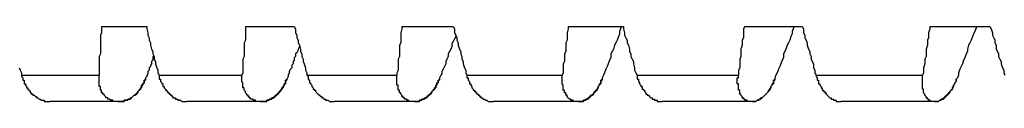
# Model space of a CAD drawing. Units: millimetres. Extents: x 0 to 420, y 0 to 297.
# Drawn here: x 279 to 295, y 180 to 181 of the extents above; entities that cross this region are included whole.
import ezdxf

# ---------------------------------------------------------------- set-up
doc = ezdxf.new("R2010")
doc.units = ezdxf.units.MM
doc.layers.add('0-0 MOJI', color=7, linetype='Continuous')

msp = doc.modelspace()

# ---------------------------------------------------------------- linework, layer by layer
at = {"layer": '0-0 MOJI', "color": 7, "linetype": 'Continuous'}
for p, q in [((280.442, 181.39), (280.422, 181.348)), ((280.442, 181.493), (281.185, 181.493)), ((280.442, 181.493), (280.442, 181.451)), ((280.442, 181.451), (280.442, 181.39)), ((281.185, 181.493), (281.185, 181.451)), ((281.185, 181.451), (281.205, 181.39)), ((281.205, 181.39), (281.205, 181.348)), ((282.815, 181.493), (282.815, 181.451)), ((282.815, 181.493), (283.619, 181.493)), ((282.815, 181.451), (282.815, 181.39)), ((282.815, 181.39), (282.815, 181.348)), ((283.619, 181.493), (283.64, 181.451)), ((283.64, 181.451), (283.64, 181.39)), ((283.64, 181.39), (283.66, 181.348)), ((285.393, 181.451), (285.373, 181.39)), ((285.373, 181.39), (285.373, 181.348)), ((285.393, 181.493), (286.239, 181.493)), ((285.393, 181.493), (285.393, 181.451)), ((286.239, 181.493), (286.26, 181.451)), ((286.26, 181.451), (286.26, 181.39)), ((286.26, 181.39), (286.28, 181.348)), ((288.137, 181.451), (288.116, 181.39)), ((288.116, 181.39), (288.116, 181.348)), ((288.137, 181.493), (288.137, 181.451)), ((288.137, 181.493), (289.045, 181.493)), ((288.983, 181.369), (288.962, 181.328)), ((289.003, 181.472), (288.983, 181.41)), ((288.983, 181.41), (288.983, 181.369)), ((289.024, 181.493), (289.003, 181.472)), ((289.045, 181.493), (289.045, 181.451)), ((289.045, 181.451), (289.065, 181.39)), ((289.065, 181.39), (289.065, 181.348)), ((291.046, 181.493), (291.025, 181.451)), ((291.025, 181.451), (291.025, 181.39)), ((291.025, 181.39), (291.025, 181.348)), ((291.046, 181.493), (291.995, 181.493)), ((291.83, 181.369), (291.809, 181.328)), ((291.85, 181.472), (291.83, 181.41)), ((291.83, 181.41), (291.83, 181.369)), ((291.871, 181.493), (291.85, 181.472)), ((291.995, 181.493), (292.015, 181.451)), ((292.015, 181.451), (292.015, 181.39)), ((292.015, 181.39), (292.036, 181.348)), ((294.099, 181.451), (294.078, 181.39)), ((294.078, 181.39), (294.078, 181.348)), ((294.099, 181.493), (294.099, 181.451)), ((294.099, 181.493), (295.089, 181.493)), ((294.821, 181.369), (294.8, 181.328)), ((294.842, 181.41), (294.821, 181.369)), ((294.862, 181.472), (294.842, 181.41)), ((294.862, 181.493), (294.862, 181.472)), ((295.089, 181.493), (295.11, 181.451)), ((295.11, 181.451), (295.13, 181.39)), ((295.13, 181.39), (295.13, 181.348)), ((280.422, 181.348), (280.422, 181.307)), ((280.422, 181.307), (280.422, 181.266)), ((280.422, 181.266), (280.422, 181.224)), ((280.422, 181.224), (280.422, 181.183)), ((281.205, 181.348), (281.226, 181.307)), ((281.226, 181.307), (281.226, 181.266)), ((281.226, 181.266), (281.247, 181.224)), ((281.247, 181.224), (281.247, 181.183)), ((282.815, 181.266), (282.794, 181.224)), ((282.794, 181.224), (282.794, 181.183)), ((282.815, 181.348), (282.815, 181.307)), ((282.815, 181.307), (282.815, 181.266)), ((283.66, 181.348), (283.66, 181.307)), ((283.66, 181.307), (283.681, 181.266)), ((283.681, 181.266), (283.681, 181.224)), ((283.681, 181.224), (283.702, 181.183)), ((285.373, 181.224), (285.352, 181.183)), ((285.373, 181.348), (285.373, 181.307)), ((285.373, 181.307), (285.373, 181.266)), ((285.373, 181.266), (285.373, 181.224)), ((286.239, 181.245), (286.218, 181.204)), ((286.218, 181.204), (286.218, 181.163)), ((286.26, 181.286), (286.239, 181.245)), ((286.28, 181.328), (286.26, 181.286)), ((286.28, 181.348), (286.301, 181.307)), ((286.28, 181.348), (286.28, 181.328)), ((286.301, 181.307), (286.301, 181.266)), ((286.301, 181.266), (286.322, 181.224)), ((286.322, 181.224), (286.322, 181.183)), ((288.116, 181.266), (288.096, 181.224)), ((288.096, 181.224), (288.096, 181.183)), ((288.116, 181.348), (288.116, 181.307)), ((288.116, 181.307), (288.116, 181.266)), ((288.921, 181.224), (288.9, 181.183)), ((288.942, 181.266), (288.921, 181.224)), ((288.962, 181.328), (288.942, 181.266)), ((289.065, 181.348), (289.086, 181.307)), ((289.086, 181.307), (289.107, 181.266)), ((289.107, 181.266), (289.107, 181.224)), ((289.107, 181.224), (289.127, 181.183)), ((291.025, 181.307), (291.004, 181.266)), ((291.004, 181.266), (291.004, 181.224)), ((291.004, 181.224), (291.004, 181.183)), ((291.025, 181.348), (291.025, 181.307)), ((291.768, 181.224), (291.747, 181.183)), ((291.788, 181.266), (291.768, 181.224)), ((291.809, 181.328), (291.788, 181.266)), ((292.036, 181.348), (292.036, 181.307)), ((292.036, 181.307), (292.057, 181.266)), ((292.057, 181.266), (292.077, 181.224)), ((292.077, 181.224), (292.077, 181.183)), ((294.078, 181.307), (294.058, 181.266)), ((294.058, 181.266), (294.058, 181.224)), ((294.058, 181.224), (294.058, 181.183)), ((294.078, 181.348), (294.078, 181.307)), ((294.759, 181.224), (294.738, 181.183)), ((294.78, 181.266), (294.759, 181.224)), ((294.8, 181.328), (294.78, 181.266)), ((295.13, 181.348), (295.151, 181.307)), ((295.151, 181.307), (295.172, 181.266)), ((295.172, 181.266), (295.172, 181.224)), ((295.172, 181.224), (295.192, 181.183)), ((280.422, 181.039), (280.401, 180.998)), ((280.422, 181.183), (280.422, 181.121)), ((280.422, 181.121), (280.422, 181.08)), ((280.422, 181.08), (280.422, 181.039)), ((281.247, 181.183), (281.267, 181.121)), ((281.267, 181.121), (281.288, 181.08)), ((281.288, 181.08), (281.288, 181.039)), ((281.288, 181.039), (281.309, 180.998)), ((282.794, 181.183), (282.794, 181.121)), ((282.794, 181.121), (282.794, 181.08)), ((282.794, 181.08), (282.794, 181.039)), ((282.794, 181.039), (282.794, 180.998)), ((283.66, 181.059), (283.64, 181.039)), ((283.64, 181.039), (283.64, 180.998)), ((283.681, 181.101), (283.66, 181.059)), ((283.702, 181.163), (283.681, 181.121)), ((283.681, 181.121), (283.681, 181.101)), ((283.702, 181.183), (283.702, 181.163)), ((283.702, 181.183), (283.722, 181.121)), ((283.722, 181.121), (283.722, 181.08)), ((283.722, 181.08), (283.743, 181.039)), ((283.743, 181.039), (283.743, 180.998)), ((285.352, 181.183), (285.352, 181.121)), ((285.352, 181.121), (285.352, 181.08)), ((285.352, 181.08), (285.352, 181.039)), ((285.352, 181.039), (285.352, 180.998)), ((286.177, 181.08), (286.157, 181.039)), ((286.157, 181.039), (286.157, 180.998)), ((286.198, 181.121), (286.177, 181.08)), ((286.218, 181.163), (286.198, 181.121)), ((286.322, 181.183), (286.342, 181.121)), ((286.342, 181.121), (286.363, 181.08)), ((286.363, 181.08), (286.363, 181.039)), ((286.363, 181.039), (286.383, 180.998)), ((288.096, 181.08), (288.075, 181.039)), ((288.075, 181.039), (288.075, 180.998)), ((288.096, 181.183), (288.096, 181.121)), ((288.096, 181.121), (288.096, 181.08)), ((288.859, 181.08), (288.838, 181.039)), ((288.838, 181.039), (288.838, 180.977)), ((288.88, 181.121), (288.859, 181.08)), ((288.9, 181.183), (288.88, 181.121)), ((289.127, 181.183), (289.148, 181.121)), ((289.148, 181.121), (289.148, 181.08)), ((289.148, 181.08), (289.168, 181.039)), ((289.168, 181.039), (289.168, 180.998)), ((291.004, 181.183), (290.984, 181.121)), ((290.984, 181.121), (290.984, 181.08)), ((290.984, 181.08), (290.984, 181.039)), ((290.984, 181.039), (290.984, 180.998)), ((291.706, 181.08), (291.685, 181.039)), ((291.685, 181.039), (291.685, 180.977)), ((291.726, 181.121), (291.706, 181.08)), ((291.747, 181.183), (291.726, 181.121)), ((292.077, 181.183), (292.098, 181.121)), ((292.098, 181.121), (292.118, 181.08)), ((292.118, 181.08), (292.118, 181.039)), ((292.118, 181.039), (292.139, 180.998)), ((294.058, 181.183), (294.037, 181.121)), ((294.037, 181.121), (294.037, 181.08)), ((294.037, 181.08), (294.037, 181.039)), ((294.037, 181.039), (294.037, 180.998)), ((294.697, 181.039), (294.677, 180.977)), ((294.718, 181.08), (294.697, 181.039)), ((294.738, 181.183), (294.718, 181.121)), ((294.718, 181.121), (294.718, 181.08)), ((295.192, 181.183), (295.192, 181.121)), ((295.192, 181.121), (295.213, 181.08)), ((295.213, 181.08), (295.233, 181.039)), ((295.233, 181.039), (295.233, 180.998)), ((280.401, 180.998), (280.401, 180.956)), ((280.401, 180.956), (280.401, 180.915)), ((280.401, 180.915), (280.401, 180.874)), ((280.401, 180.874), (280.401, 180.812)), ((281.267, 180.874), (281.247, 180.853)), ((281.288, 180.936), (281.267, 180.915)), ((281.267, 180.915), (281.267, 180.894)), ((281.267, 180.894), (281.267, 180.874)), ((281.309, 180.998), (281.288, 180.998)), ((281.288, 180.998), (281.288, 180.956)), ((281.288, 180.956), (281.288, 180.936)), ((281.309, 180.998), (281.309, 180.956)), ((281.309, 180.956), (281.329, 180.915)), ((281.329, 180.915), (281.329, 180.874)), ((281.329, 180.874), (281.35, 180.812)), ((282.794, 180.998), (282.773, 180.956)), ((282.773, 180.956), (282.773, 180.915)), ((282.773, 180.915), (282.773, 180.874)), ((282.773, 180.874), (282.773, 180.812)), ((283.598, 180.874), (283.578, 180.853)), ((283.619, 180.936), (283.598, 180.915)), ((283.598, 180.915), (283.598, 180.874)), ((283.64, 180.998), (283.619, 180.977)), ((283.619, 180.977), (283.619, 180.936)), ((283.743, 180.998), (283.764, 180.956)), ((283.764, 180.956), (283.764, 180.915)), ((283.764, 180.915), (283.784, 180.874)), ((283.784, 180.874), (283.805, 180.812)), ((285.352, 180.998), (285.331, 180.956)), ((285.331, 180.956), (285.331, 180.915)), ((285.331, 180.915), (285.331, 180.874)), ((285.331, 180.874), (285.331, 180.812)), ((286.115, 180.874), (286.095, 180.833)), ((286.136, 180.956), (286.115, 180.915)), ((286.115, 180.915), (286.115, 180.874)), ((286.157, 180.998), (286.136, 180.956)), ((286.383, 180.998), (286.383, 180.956)), ((286.383, 180.956), (286.404, 180.915)), ((286.404, 180.915), (286.404, 180.874)), ((286.404, 180.874), (286.425, 180.812)), ((288.075, 180.915), (288.054, 180.874)), ((288.054, 180.874), (288.054, 180.812)), ((288.075, 180.998), (288.075, 180.956)), ((288.075, 180.956), (288.075, 180.915)), ((288.797, 180.874), (288.776, 180.833)), ((288.818, 180.936), (288.797, 180.874)), ((288.838, 180.977), (288.818, 180.936)), ((289.168, 180.998), (289.189, 180.956)), ((289.189, 180.956), (289.21, 180.915)), ((289.21, 180.915), (289.21, 180.874)), ((289.21, 180.874), (289.23, 180.812)), ((290.984, 180.998), (290.963, 180.956)), ((290.963, 180.956), (290.963, 180.915)), ((290.963, 180.915), (290.963, 180.874)), ((290.963, 180.874), (290.963, 180.812)), ((291.644, 180.874), (291.623, 180.833)), ((291.665, 180.936), (291.644, 180.874)), ((291.685, 180.977), (291.665, 180.936)), ((292.139, 180.998), (292.139, 180.956)), ((292.139, 180.956), (292.16, 180.915)), ((292.16, 180.915), (292.18, 180.874)), ((292.18, 180.874), (292.18, 180.812)), ((294.016, 180.874), (293.996, 180.812)), ((294.037, 180.998), (294.016, 180.956)), ((294.016, 180.956), (294.016, 180.915)), ((294.016, 180.915), (294.016, 180.874)), ((294.635, 180.874), (294.615, 180.833)), ((294.656, 180.936), (294.635, 180.874)), ((294.677, 180.977), (294.656, 180.936)), ((295.233, 180.998), (295.254, 180.956)), ((295.254, 180.956), (295.275, 180.915)), ((295.275, 180.915), (295.275, 180.874)), ((295.275, 180.874), (295.295, 180.812)), ((279.081, 180.812), (279.101, 180.771)), ((279.101, 180.771), (279.122, 180.729)), ((279.122, 180.729), (279.122, 180.688)), ((280.401, 180.812), (280.401, 180.771)), ((280.401, 180.771), (280.401, 180.729)), ((280.401, 180.729), (280.401, 180.688)), ((281.205, 180.709), (281.185, 180.688)), ((281.226, 180.771), (281.205, 180.75)), ((281.205, 180.75), (281.205, 180.729)), ((281.205, 180.729), (281.205, 180.709)), ((281.247, 180.833), (281.226, 180.812)), ((281.226, 180.812), (281.226, 180.791)), ((281.226, 180.791), (281.226, 180.771)), ((281.247, 180.853), (281.247, 180.833)), ((281.35, 180.812), (281.37, 180.771)), ((281.37, 180.771), (281.37, 180.729)), ((281.37, 180.729), (281.391, 180.688)), ((282.773, 180.729), (282.753, 180.688)), ((282.773, 180.812), (282.773, 180.771)), ((282.773, 180.771), (282.773, 180.729)), ((283.537, 180.729), (283.516, 180.688)), ((283.557, 180.791), (283.537, 180.75)), ((283.537, 180.75), (283.537, 180.729)), ((283.578, 180.812), (283.557, 180.791)), ((283.578, 180.853), (283.578, 180.812)), ((283.805, 180.812), (283.805, 180.771)), ((283.805, 180.771), (283.825, 180.729)), ((283.825, 180.729), (283.825, 180.688)), ((285.331, 180.771), (285.311, 180.729)), ((285.311, 180.729), (285.311, 180.688)), ((285.331, 180.812), (285.331, 180.771)), ((286.053, 180.709), (286.033, 180.688)), ((286.074, 180.791), (286.053, 180.75)), ((286.053, 180.75), (286.053, 180.709)), ((286.095, 180.833), (286.074, 180.791)), ((286.425, 180.812), (286.445, 180.771)), ((286.445, 180.771), (286.445, 180.729)), ((286.445, 180.729), (286.466, 180.688)), ((288.054, 180.729), (288.034, 180.688)), ((288.054, 180.812), (288.054, 180.771)), ((288.054, 180.771), (288.054, 180.729)), ((288.735, 180.729), (288.715, 180.688)), ((288.756, 180.791), (288.735, 180.729)), ((288.776, 180.833), (288.756, 180.791)), ((289.23, 180.812), (289.23, 180.771)), ((289.23, 180.771), (289.251, 180.729)), ((289.251, 180.729), (289.272, 180.688)), ((290.963, 180.812), (290.943, 180.771)), ((290.943, 180.771), (290.943, 180.729)), ((290.943, 180.729), (290.943, 180.688)), ((291.582, 180.729), (291.561, 180.688)), ((291.603, 180.791), (291.582, 180.729)), ((291.623, 180.833), (291.603, 180.791)), ((292.18, 180.812), (292.201, 180.771)), ((292.201, 180.771), (292.201, 180.729)), ((292.201, 180.729), (292.222, 180.688)), ((293.996, 180.729), (293.975, 180.688)), ((293.996, 180.812), (293.996, 180.771)), ((293.996, 180.771), (293.996, 180.729)), ((294.594, 180.791), (294.573, 180.729)), ((294.573, 180.729), (294.573, 180.688)), ((294.615, 180.833), (294.594, 180.791)), ((295.295, 180.812), (295.316, 180.771)), ((295.316, 180.771), (295.316, 180.729)), ((295.316, 180.729), (295.337, 180.688)), ((279.122, 180.688), (280.401, 180.688)), ((279.122, 180.688), (279.122, 180.667)), ((279.122, 180.667), (279.143, 180.647)), ((279.143, 180.647), (279.143, 180.626)), ((279.143, 180.626), (279.143, 180.606)), ((279.143, 180.606), (279.163, 180.606)), ((279.163, 180.606), (279.163, 180.585)), ((279.163, 180.585), (279.163, 180.564)), ((279.163, 180.564), (279.163, 180.544)), ((279.163, 180.544), (279.184, 180.544)), ((279.184, 180.544), (279.184, 180.523)), ((280.401, 180.667), (280.401, 180.688)), ((280.401, 180.647), (280.401, 180.667)), ((280.401, 180.626), (280.401, 180.647)), ((280.401, 180.606), (280.401, 180.626)), ((280.401, 180.585), (280.401, 180.606)), ((280.401, 180.564), (280.401, 180.585)), ((280.401, 180.544), (280.401, 180.564)), ((280.401, 180.523), (280.401, 180.544)), ((281.144, 180.564), (281.123, 180.544)), ((281.123, 180.544), (281.144, 180.564)), ((281.123, 180.523), (281.123, 180.544)), ((281.123, 180.544), (281.123, 180.523)), ((281.144, 180.585), (281.144, 180.606)), ((281.144, 180.606), (281.144, 180.585)), ((281.164, 180.606), (281.144, 180.606)), ((281.144, 180.606), (281.164, 180.606)), ((281.144, 180.564), (281.144, 180.585)), ((281.144, 180.585), (281.144, 180.564)), ((281.185, 180.667), (281.164, 180.647)), ((281.164, 180.647), (281.164, 180.626)), ((281.164, 180.606), (281.164, 180.626)), ((281.164, 180.626), (281.164, 180.606)), ((281.185, 180.688), (281.185, 180.667)), ((281.391, 180.688), (282.753, 180.688)), ((281.391, 180.688), (281.391, 180.667)), ((281.391, 180.667), (281.391, 180.647)), ((281.391, 180.647), (281.391, 180.626)), ((281.391, 180.626), (281.412, 180.626)), ((281.412, 180.626), (281.412, 180.606)), ((281.412, 180.606), (281.412, 180.585)), ((281.412, 180.585), (281.432, 180.564)), ((281.432, 180.564), (281.432, 180.544)), ((281.432, 180.544), (281.453, 180.544)), ((281.453, 180.544), (281.453, 180.523)), ((282.753, 180.667), (282.753, 180.688)), ((282.753, 180.647), (282.753, 180.667)), ((282.753, 180.626), (282.753, 180.647)), ((282.753, 180.606), (282.753, 180.626)), ((282.753, 180.585), (282.753, 180.606)), ((282.773, 180.564), (282.753, 180.585)), ((282.773, 180.544), (282.773, 180.564)), ((282.773, 180.523), (282.773, 180.544)), ((283.475, 180.544), (283.454, 180.544)), ((283.454, 180.544), (283.475, 180.544)), ((283.454, 180.523), (283.454, 180.544)), ((283.454, 180.544), (283.454, 180.523)), ((283.475, 180.606), (283.475, 180.585)), ((283.475, 180.606), (283.495, 180.606)), ((283.495, 180.606), (283.475, 180.606)), ((283.475, 180.585), (283.475, 180.606)), ((283.475, 180.564), (283.475, 180.585)), ((283.475, 180.585), (283.475, 180.564)), ((283.475, 180.564), (283.475, 180.544)), ((283.475, 180.544), (283.475, 180.564)), ((283.516, 180.667), (283.495, 180.626)), ((283.495, 180.626), (283.495, 180.606)), ((283.495, 180.606), (283.495, 180.626)), ((283.516, 180.688), (283.516, 180.667)), ((283.825, 180.688), (283.846, 180.667)), ((283.825, 180.688), (285.311, 180.688)), ((283.846, 180.667), (283.846, 180.647)), ((283.846, 180.647), (283.846, 180.626)), ((283.846, 180.626), (283.867, 180.606)), ((283.867, 180.606), (283.867, 180.585)), ((283.867, 180.585), (283.867, 180.564)), ((283.867, 180.564), (283.887, 180.564)), ((283.887, 180.564), (283.887, 180.544)), ((283.887, 180.544), (283.908, 180.523)), ((285.311, 180.667), (285.311, 180.688)), ((285.311, 180.647), (285.311, 180.667)), ((285.311, 180.626), (285.311, 180.647)), ((285.311, 180.606), (285.311, 180.626)), ((285.311, 180.585), (285.311, 180.606)), ((285.311, 180.564), (285.311, 180.585)), ((285.311, 180.544), (285.311, 180.564)), ((285.311, 180.523), (285.311, 180.544)), ((285.971, 180.544), (285.971, 180.564)), ((285.991, 180.564), (285.971, 180.564)), ((285.971, 180.564), (285.971, 180.544)), ((285.971, 180.564), (285.991, 180.564)), ((285.971, 180.544), (285.971, 180.523)), ((285.971, 180.523), (285.971, 180.544)), ((286.012, 180.606), (285.991, 180.606)), ((285.991, 180.585), (285.991, 180.606)), ((285.991, 180.606), (285.991, 180.585)), ((285.991, 180.606), (286.012, 180.606)), ((285.991, 180.585), (285.991, 180.564)), ((285.991, 180.564), (285.991, 180.585)), ((286.033, 180.688), (286.012, 180.647)), ((286.012, 180.647), (286.012, 180.626)), ((286.012, 180.626), (286.012, 180.606)), ((286.012, 180.606), (286.012, 180.626)), ((286.466, 180.688), (288.034, 180.688)), ((286.466, 180.688), (286.466, 180.667)), ((286.466, 180.667), (286.466, 180.647)), ((286.466, 180.647), (286.487, 180.647)), ((286.487, 180.647), (286.487, 180.626)), ((286.487, 180.626), (286.487, 180.606)), ((286.487, 180.606), (286.507, 180.585)), ((286.507, 180.585), (286.507, 180.564)), ((286.507, 180.564), (286.507, 180.544)), ((286.507, 180.544), (286.528, 180.544)), ((286.528, 180.544), (286.528, 180.523)), ((288.034, 180.667), (288.034, 180.688)), ((288.034, 180.647), (288.034, 180.667)), ((288.034, 180.626), (288.034, 180.647)), ((288.034, 180.606), (288.034, 180.626)), ((288.034, 180.585), (288.034, 180.606)), ((288.034, 180.564), (288.034, 180.585)), ((288.034, 180.544), (288.034, 180.564)), ((288.054, 180.523), (288.034, 180.544)), ((288.653, 180.544), (288.673, 180.544)), ((288.653, 180.544), (288.653, 180.523)), ((288.673, 180.544), (288.653, 180.544)), ((288.653, 180.523), (288.653, 180.544)), ((288.673, 180.606), (288.673, 180.585)), ((288.673, 180.585), (288.673, 180.606)), ((288.694, 180.606), (288.673, 180.606)), ((288.673, 180.606), (288.694, 180.606)), ((288.673, 180.585), (288.673, 180.564)), ((288.673, 180.564), (288.673, 180.585)), ((288.673, 180.544), (288.673, 180.564)), ((288.673, 180.564), (288.673, 180.544)), ((288.715, 180.688), (288.694, 180.647)), ((288.694, 180.647), (288.694, 180.626)), ((288.694, 180.626), (288.694, 180.606)), ((288.694, 180.606), (288.694, 180.626)), ((289.272, 180.688), (290.943, 180.688)), ((289.272, 180.688), (289.272, 180.667)), ((289.272, 180.667), (289.272, 180.647)), ((289.272, 180.647), (289.272, 180.626)), ((289.272, 180.626), (289.292, 180.626)), ((289.292, 180.626), (289.292, 180.606)), ((289.292, 180.606), (289.292, 180.585)), ((289.292, 180.585), (289.313, 180.564)), ((289.313, 180.564), (289.313, 180.544)), ((289.313, 180.544), (289.333, 180.523)), ((290.922, 180.626), (290.922, 180.647)), ((290.922, 180.647), (290.943, 180.647)), ((290.922, 180.606), (290.922, 180.626)), ((290.922, 180.585), (290.922, 180.606)), ((290.922, 180.564), (290.922, 180.585)), ((290.922, 180.544), (290.922, 180.564)), ((290.943, 180.544), (290.922, 180.544)), ((290.943, 180.667), (290.943, 180.688)), ((290.943, 180.647), (290.943, 180.667)), ((290.943, 180.523), (290.943, 180.544)), ((291.5, 180.544), (291.5, 180.523)), ((291.5, 180.544), (291.52, 180.544)), ((291.52, 180.544), (291.5, 180.544)), ((291.5, 180.523), (291.5, 180.544)), ((291.52, 180.606), (291.541, 180.606)), ((291.52, 180.585), (291.52, 180.606)), ((291.52, 180.606), (291.52, 180.585)), ((291.541, 180.606), (291.52, 180.606)), ((291.52, 180.585), (291.52, 180.564)), ((291.52, 180.564), (291.52, 180.585)), ((291.52, 180.564), (291.52, 180.544)), ((291.52, 180.544), (291.52, 180.564)), ((291.561, 180.688), (291.541, 180.647)), ((291.541, 180.647), (291.541, 180.626)), ((291.541, 180.626), (291.541, 180.606)), ((291.541, 180.606), (291.541, 180.626)), ((292.222, 180.688), (292.222, 180.667)), ((292.222, 180.688), (293.975, 180.688)), ((292.222, 180.667), (292.242, 180.647)), ((292.242, 180.647), (292.242, 180.626)), ((292.242, 180.626), (292.242, 180.606)), ((292.242, 180.606), (292.263, 180.606)), ((292.263, 180.606), (292.263, 180.585)), ((292.263, 180.585), (292.263, 180.564)), ((292.263, 180.564), (292.263, 180.544)), ((292.263, 180.544), (292.283, 180.544)), ((292.283, 180.544), (292.283, 180.523)), ((293.975, 180.667), (293.975, 180.688)), ((293.975, 180.647), (293.975, 180.667)), ((293.975, 180.626), (293.975, 180.647)), ((293.975, 180.606), (293.975, 180.626)), ((293.975, 180.585), (293.975, 180.606)), ((293.975, 180.564), (293.975, 180.585)), ((293.975, 180.544), (293.975, 180.564)), ((293.975, 180.523), (293.975, 180.544)), ((294.491, 180.523), (294.511, 180.544)), ((294.511, 180.544), (294.491, 180.523)), ((294.511, 180.564), (294.532, 180.585)), ((294.532, 180.585), (294.511, 180.564)), ((294.511, 180.544), (294.511, 180.564)), ((294.511, 180.564), (294.511, 180.544)), ((294.553, 180.647), (294.532, 180.626)), ((294.532, 180.626), (294.532, 180.606)), ((294.532, 180.606), (294.532, 180.626)), ((294.532, 180.585), (294.532, 180.606)), ((294.532, 180.606), (294.532, 180.585)), ((294.573, 180.688), (294.553, 180.647)), ((279.184, 180.523), (279.204, 180.502)), ((279.204, 180.502), (279.204, 180.482)), ((279.204, 180.482), (279.225, 180.482)), ((279.225, 180.482), (279.225, 180.461)), ((279.225, 180.461), (279.246, 180.441)), ((279.246, 180.441), (279.266, 180.42)), ((279.266, 180.42), (279.266, 180.399)), ((279.266, 180.399), (279.287, 180.399)), ((279.287, 180.399), (279.287, 180.379)), ((279.287, 180.379), (279.308, 180.379)), ((279.308, 180.379), (279.308, 180.358)), ((280.401, 180.502), (280.401, 180.523)), ((280.422, 180.502), (280.401, 180.502)), ((280.422, 180.482), (280.422, 180.502)), ((280.422, 180.461), (280.422, 180.482)), ((280.422, 180.441), (280.422, 180.461)), ((280.442, 180.441), (280.422, 180.441)), ((280.442, 180.42), (280.442, 180.441)), ((280.442, 180.399), (280.442, 180.42)), ((280.463, 180.399), (280.442, 180.399)), ((280.463, 180.379), (280.463, 180.399)), ((280.483, 180.379), (280.463, 180.379)), ((280.483, 180.358), (280.483, 180.379)), ((281.02, 180.379), (280.999, 180.379)), ((280.999, 180.379), (281.02, 180.379)), ((280.999, 180.358), (280.999, 180.379)), ((280.999, 180.379), (280.999, 180.358)), ((281.02, 180.399), (281.02, 180.379)), ((281.02, 180.399), (281.04, 180.399)), ((281.02, 180.379), (281.02, 180.399)), ((281.04, 180.399), (281.02, 180.399)), ((281.061, 180.441), (281.04, 180.42)), ((281.04, 180.42), (281.061, 180.441)), ((281.04, 180.42), (281.04, 180.399)), ((281.04, 180.399), (281.04, 180.42)), ((281.061, 180.441), (281.082, 180.461)), ((281.082, 180.461), (281.061, 180.441)), ((281.082, 180.461), (281.082, 180.482)), ((281.082, 180.482), (281.102, 180.482)), ((281.102, 180.482), (281.082, 180.482)), ((281.082, 180.482), (281.082, 180.461)), ((281.102, 180.523), (281.102, 180.502)), ((281.102, 180.523), (281.123, 180.523)), ((281.102, 180.502), (281.102, 180.523)), ((281.123, 180.523), (281.102, 180.523)), ((281.102, 180.502), (281.102, 180.482)), ((281.102, 180.482), (281.102, 180.502)), ((281.453, 180.523), (281.453, 180.502)), ((281.453, 180.502), (281.474, 180.502)), ((281.474, 180.502), (281.474, 180.482)), ((281.474, 180.482), (281.494, 180.461)), ((281.494, 180.461), (281.494, 180.441)), ((281.494, 180.441), (281.515, 180.441)), ((281.515, 180.441), (281.515, 180.42)), ((281.515, 180.42), (281.536, 180.42)), ((281.536, 180.42), (281.536, 180.399)), ((281.536, 180.399), (281.556, 180.399)), ((281.556, 180.399), (281.556, 180.379)), ((281.556, 180.379), (281.577, 180.379)), ((281.577, 180.379), (281.577, 180.358)), ((282.773, 180.502), (282.773, 180.523)), ((282.773, 180.482), (282.773, 180.502)), ((282.794, 180.482), (282.773, 180.482)), ((282.794, 180.461), (282.794, 180.482)), ((282.794, 180.441), (282.794, 180.461)), ((282.815, 180.42), (282.794, 180.441)), ((282.815, 180.399), (282.815, 180.42)), ((282.835, 180.379), (282.815, 180.399)), ((282.835, 180.358), (282.835, 180.379)), ((283.33, 180.379), (283.33, 180.358)), ((283.33, 180.358), (283.33, 180.379)), ((283.33, 180.379), (283.351, 180.379)), ((283.351, 180.379), (283.33, 180.379)), ((283.372, 180.399), (283.351, 180.399)), ((283.351, 180.399), (283.372, 180.399)), ((283.351, 180.399), (283.351, 180.379)), ((283.351, 180.379), (283.351, 180.399)), ((283.372, 180.42), (283.392, 180.42)), ((283.372, 180.399), (283.372, 180.42)), ((283.372, 180.42), (283.372, 180.399)), ((283.392, 180.42), (283.372, 180.42)), ((283.392, 180.441), (283.413, 180.461)), ((283.413, 180.461), (283.392, 180.441)), ((283.392, 180.42), (283.392, 180.441)), ((283.392, 180.441), (283.392, 180.42)), ((283.413, 180.461), (283.413, 180.482)), ((283.413, 180.482), (283.413, 180.461)), ((283.413, 180.482), (283.433, 180.482)), ((283.433, 180.482), (283.413, 180.482)), ((283.433, 180.502), (283.454, 180.523)), ((283.454, 180.523), (283.433, 180.502)), ((283.433, 180.502), (283.433, 180.482)), ((283.433, 180.482), (283.433, 180.502)), ((283.908, 180.523), (283.908, 180.502)), ((283.908, 180.502), (283.929, 180.482)), ((283.929, 180.482), (283.929, 180.461)), ((283.929, 180.461), (283.949, 180.461)), ((283.949, 180.461), (283.949, 180.441)), ((283.949, 180.441), (283.97, 180.441)), ((283.97, 180.441), (283.97, 180.42)), ((283.97, 180.42), (283.99, 180.399)), ((283.99, 180.399), (284.011, 180.379)), ((284.011, 180.379), (284.032, 180.358)), ((285.331, 180.523), (285.311, 180.523)), ((285.331, 180.502), (285.331, 180.523)), ((285.331, 180.482), (285.331, 180.502)), ((285.331, 180.461), (285.331, 180.482)), ((285.331, 180.441), (285.331, 180.461)), ((285.352, 180.441), (285.331, 180.441)), ((285.352, 180.42), (285.352, 180.441)), ((285.352, 180.399), (285.352, 180.42)), ((285.373, 180.399), (285.352, 180.399)), ((285.373, 180.379), (285.373, 180.399)), ((285.393, 180.358), (285.373, 180.379)), ((285.847, 180.358), (285.847, 180.379)), ((285.847, 180.379), (285.868, 180.379)), ((285.847, 180.379), (285.847, 180.358)), ((285.868, 180.379), (285.847, 180.379)), ((285.868, 180.379), (285.868, 180.399)), ((285.868, 180.399), (285.868, 180.379)), ((285.888, 180.399), (285.868, 180.399)), ((285.868, 180.399), (285.888, 180.399)), ((285.888, 180.42), (285.909, 180.441)), ((285.909, 180.441), (285.888, 180.42)), ((285.888, 180.399), (285.888, 180.42)), ((285.888, 180.42), (285.888, 180.399)), ((285.93, 180.461), (285.909, 180.441)), ((285.909, 180.441), (285.93, 180.461)), ((285.93, 180.461), (285.93, 180.482)), ((285.93, 180.482), (285.95, 180.482)), ((285.95, 180.482), (285.93, 180.482)), ((285.93, 180.482), (285.93, 180.461)), ((285.95, 180.523), (285.95, 180.502)), ((285.971, 180.523), (285.95, 180.523)), ((285.95, 180.523), (285.971, 180.523)), ((285.95, 180.502), (285.95, 180.523)), ((285.95, 180.502), (285.95, 180.482)), ((285.95, 180.482), (285.95, 180.502)), ((286.528, 180.523), (286.548, 180.502)), ((286.548, 180.502), (286.548, 180.482)), ((286.548, 180.482), (286.569, 180.461)), ((286.569, 180.461), (286.569, 180.441)), ((286.569, 180.441), (286.59, 180.441)), ((286.59, 180.441), (286.59, 180.42)), ((286.59, 180.42), (286.61, 180.42)), ((286.61, 180.42), (286.61, 180.399)), ((286.61, 180.399), (286.631, 180.399)), ((286.631, 180.399), (286.631, 180.379)), ((286.631, 180.379), (286.652, 180.379)), ((286.652, 180.379), (286.652, 180.358)), ((288.054, 180.502), (288.054, 180.523)), ((288.054, 180.482), (288.054, 180.502)), ((288.054, 180.461), (288.054, 180.482)), ((288.054, 180.441), (288.054, 180.461)), ((288.075, 180.441), (288.054, 180.441)), ((288.075, 180.42), (288.075, 180.441)), ((288.075, 180.399), (288.075, 180.42)), ((288.096, 180.399), (288.075, 180.399)), ((288.096, 180.379), (288.096, 180.399)), ((288.096, 180.358), (288.096, 180.379)), ((288.529, 180.358), (288.55, 180.379)), ((288.55, 180.379), (288.529, 180.358)), ((288.55, 180.379), (288.55, 180.399)), ((288.55, 180.399), (288.57, 180.399)), ((288.57, 180.399), (288.55, 180.399)), ((288.55, 180.399), (288.55, 180.379)), ((288.591, 180.42), (288.57, 180.42)), ((288.57, 180.42), (288.591, 180.42)), ((288.57, 180.42), (288.57, 180.399)), ((288.57, 180.399), (288.57, 180.42)), ((288.591, 180.42), (288.591, 180.441)), ((288.591, 180.441), (288.591, 180.42)), ((288.591, 180.441), (288.611, 180.441)), ((288.611, 180.441), (288.591, 180.441)), ((288.632, 180.482), (288.611, 180.461)), ((288.611, 180.461), (288.632, 180.482)), ((288.611, 180.441), (288.611, 180.461)), ((288.611, 180.461), (288.611, 180.441)), ((288.653, 180.523), (288.632, 180.502)), ((288.632, 180.502), (288.653, 180.523)), ((288.632, 180.482), (288.632, 180.502)), ((288.632, 180.502), (288.632, 180.482)), ((289.333, 180.523), (289.333, 180.502)), ((289.333, 180.502), (289.354, 180.502)), ((289.354, 180.502), (289.354, 180.482)), ((289.354, 180.482), (289.354, 180.461)), ((289.354, 180.461), (289.375, 180.461)), ((289.375, 180.461), (289.375, 180.441)), ((289.375, 180.441), (289.395, 180.441)), ((289.395, 180.441), (289.395, 180.42)), ((289.395, 180.42), (289.416, 180.399)), ((289.416, 180.399), (289.416, 180.379)), ((289.416, 180.379), (289.437, 180.379)), ((289.437, 180.379), (289.437, 180.358)), ((290.943, 180.502), (290.943, 180.523)), ((290.943, 180.482), (290.943, 180.502)), ((290.943, 180.461), (290.943, 180.482)), ((290.943, 180.441), (290.943, 180.461)), ((290.963, 180.441), (290.943, 180.441)), ((290.963, 180.42), (290.963, 180.441)), ((290.963, 180.399), (290.963, 180.42)), ((290.963, 180.379), (290.963, 180.399)), ((290.984, 180.379), (290.963, 180.379)), ((290.984, 180.358), (290.984, 180.379)), ((291.376, 180.358), (291.396, 180.379)), ((291.396, 180.379), (291.376, 180.358)), ((291.396, 180.379), (291.417, 180.399)), ((291.417, 180.399), (291.396, 180.379)), ((291.417, 180.399), (291.438, 180.42)), ((291.438, 180.42), (291.417, 180.399)), ((291.458, 180.441), (291.438, 180.441)), ((291.438, 180.441), (291.438, 180.42)), ((291.438, 180.42), (291.438, 180.441)), ((291.438, 180.441), (291.458, 180.441)), ((291.479, 180.482), (291.458, 180.461)), ((291.458, 180.461), (291.479, 180.482)), ((291.458, 180.461), (291.458, 180.441)), ((291.458, 180.441), (291.458, 180.461)), ((291.5, 180.523), (291.479, 180.502)), ((291.479, 180.502), (291.5, 180.523)), ((291.479, 180.482), (291.479, 180.502)), ((291.479, 180.502), (291.479, 180.482)), ((292.283, 180.523), (292.304, 180.502)), ((292.304, 180.502), (292.304, 180.482)), ((292.304, 180.482), (292.325, 180.482)), ((292.325, 180.482), (292.325, 180.461)), ((292.325, 180.461), (292.325, 180.441)), ((292.325, 180.441), (292.345, 180.441)), ((292.345, 180.441), (292.345, 180.42)), ((292.345, 180.42), (292.366, 180.42)), ((292.366, 180.42), (292.366, 180.399)), ((292.366, 180.399), (292.387, 180.399)), ((292.387, 180.399), (292.387, 180.379)), ((292.387, 180.379), (292.407, 180.358)), ((293.975, 180.502), (293.975, 180.523)), ((293.975, 180.482), (293.975, 180.502)), ((293.975, 180.461), (293.975, 180.482)), ((293.996, 180.461), (293.975, 180.461)), ((293.996, 180.441), (293.996, 180.461)), ((293.996, 180.42), (293.996, 180.441)), ((293.996, 180.399), (293.996, 180.42)), ((294.016, 180.379), (293.996, 180.399)), ((294.016, 180.358), (294.016, 180.379)), ((294.388, 180.358), (294.388, 180.379)), ((294.408, 180.379), (294.388, 180.379)), ((294.388, 180.379), (294.408, 180.379)), ((294.388, 180.379), (294.388, 180.358)), ((294.408, 180.399), (294.429, 180.399)), ((294.408, 180.399), (294.408, 180.379)), ((294.429, 180.399), (294.408, 180.399)), ((294.408, 180.379), (294.408, 180.399)), ((294.45, 180.441), (294.429, 180.42)), ((294.429, 180.42), (294.45, 180.441)), ((294.429, 180.399), (294.429, 180.42)), ((294.429, 180.42), (294.429, 180.399)), ((294.47, 180.461), (294.45, 180.441)), ((294.45, 180.441), (294.47, 180.461)), ((294.47, 180.482), (294.491, 180.502)), ((294.491, 180.502), (294.47, 180.482)), ((294.47, 180.482), (294.47, 180.461)), ((294.47, 180.461), (294.47, 180.482)), ((294.491, 180.523), (294.491, 180.502)), ((294.491, 180.502), (294.491, 180.523)), ((279.308, 180.358), (279.328, 180.358)), ((279.328, 180.358), (279.349, 180.337)), ((279.349, 180.337), (279.369, 180.337)), ((279.369, 180.337), (279.369, 180.317)), ((279.369, 180.317), (279.39, 180.317)), ((279.39, 180.317), (279.411, 180.296)), ((279.411, 180.296), (279.431, 180.296)), ((279.431, 180.296), (279.452, 180.276)), ((279.452, 180.276), (279.473, 180.276)), ((279.473, 180.276), (279.493, 180.276)), ((279.493, 180.276), (279.493, 180.255)), ((279.493, 180.255), (279.514, 180.255)), ((279.514, 180.255), (279.534, 180.255)), ((279.534, 180.255), (279.555, 180.255)), ((279.555, 180.255), (279.576, 180.255)), ((279.576, 180.255), (279.596, 180.255)), ((280.71, 180.255), (279.596, 180.255)), ((280.504, 180.337), (280.483, 180.358)), ((280.525, 180.317), (280.504, 180.337)), ((280.545, 180.317), (280.525, 180.317)), ((280.545, 180.296), (280.545, 180.317)), ((280.566, 180.296), (280.545, 180.296)), ((280.587, 180.276), (280.566, 180.296)), ((280.607, 180.276), (280.587, 180.276)), ((280.628, 180.276), (280.607, 180.276)), ((280.628, 180.255), (280.628, 180.276)), ((280.648, 180.255), (280.628, 180.255)), ((280.669, 180.255), (280.648, 180.255)), ((280.69, 180.255), (280.669, 180.255)), ((280.71, 180.255), (280.69, 180.255)), ((280.731, 180.255), (280.71, 180.255)), ((280.71, 180.255), (280.731, 180.255)), ((280.731, 180.255), (280.752, 180.255)), ((280.752, 180.255), (280.731, 180.255)), ((280.772, 180.255), (280.752, 180.255)), ((280.752, 180.255), (280.772, 180.255)), ((280.793, 180.255), (280.772, 180.255)), ((280.772, 180.255), (280.793, 180.255)), ((280.793, 180.255), (280.813, 180.255)), ((280.813, 180.255), (280.793, 180.255)), ((280.813, 180.255), (280.813, 180.276)), ((280.813, 180.276), (280.813, 180.255)), ((280.834, 180.276), (280.813, 180.276)), ((280.813, 180.276), (280.834, 180.276)), ((280.855, 180.276), (280.834, 180.276)), ((280.834, 180.276), (280.855, 180.276)), ((280.875, 180.276), (280.855, 180.276)), ((280.855, 180.276), (280.875, 180.276)), ((280.875, 180.296), (280.896, 180.296)), ((280.875, 180.276), (280.875, 180.296)), ((280.875, 180.296), (280.875, 180.276)), ((280.896, 180.296), (280.875, 180.296)), ((280.896, 180.296), (280.917, 180.296)), ((280.917, 180.296), (280.896, 180.296)), ((280.917, 180.296), (280.917, 180.317)), ((280.917, 180.317), (280.937, 180.317)), ((280.937, 180.317), (280.917, 180.317)), ((280.917, 180.317), (280.917, 180.296)), ((280.958, 180.337), (280.937, 180.317)), ((280.937, 180.317), (280.958, 180.337)), ((280.979, 180.358), (280.958, 180.337)), ((280.958, 180.337), (280.979, 180.358)), ((280.999, 180.358), (280.979, 180.358)), ((280.979, 180.358), (280.999, 180.358)), ((281.577, 180.358), (281.597, 180.358)), ((281.597, 180.358), (281.597, 180.337)), ((281.597, 180.337), (281.618, 180.337)), ((281.618, 180.337), (281.618, 180.317)), ((281.618, 180.317), (281.639, 180.317)), ((281.639, 180.317), (281.659, 180.317)), ((281.659, 180.317), (281.659, 180.296)), ((281.659, 180.296), (281.68, 180.296)), ((281.68, 180.296), (281.701, 180.296)), ((281.701, 180.296), (281.701, 180.276)), ((281.701, 180.276), (281.721, 180.276)), ((281.721, 180.276), (281.742, 180.276)), ((281.742, 180.276), (281.762, 180.255)), ((281.762, 180.255), (281.783, 180.255)), ((281.783, 180.255), (281.804, 180.255)), ((281.804, 180.255), (281.824, 180.255)), ((281.824, 180.255), (281.845, 180.255)), ((283.062, 180.255), (281.845, 180.255)), ((282.856, 180.358), (282.835, 180.358)), ((282.856, 180.337), (282.856, 180.358)), ((282.876, 180.337), (282.856, 180.337)), ((282.876, 180.317), (282.876, 180.337)), ((282.897, 180.317), (282.876, 180.317)), ((282.897, 180.296), (282.897, 180.317)), ((282.918, 180.296), (282.897, 180.296)), ((282.938, 180.296), (282.918, 180.296)), ((282.938, 180.276), (282.938, 180.296)), ((282.959, 180.276), (282.938, 180.276)), ((282.98, 180.276), (282.959, 180.276)), ((282.98, 180.255), (282.98, 180.276)), ((283, 180.255), (282.98, 180.255)), ((283.021, 180.255), (283, 180.255)), ((283.041, 180.255), (283.021, 180.255)), ((283.062, 180.255), (283.041, 180.255)), ((283.062, 180.255), (283.083, 180.255)), ((283.083, 180.255), (283.062, 180.255)), ((283.083, 180.255), (283.103, 180.255)), ((283.103, 180.255), (283.083, 180.255)), ((283.103, 180.255), (283.124, 180.255)), ((283.124, 180.255), (283.103, 180.255)), ((283.124, 180.255), (283.145, 180.255)), ((283.145, 180.255), (283.124, 180.255)), ((283.165, 180.255), (283.145, 180.255)), ((283.145, 180.255), (283.165, 180.255)), ((283.165, 180.276), (283.165, 180.255)), ((283.165, 180.255), (283.165, 180.276)), ((283.186, 180.276), (283.165, 180.276)), ((283.165, 180.276), (283.186, 180.276)), ((283.207, 180.276), (283.186, 180.276)), ((283.186, 180.276), (283.207, 180.276)), ((283.207, 180.296), (283.207, 180.276)), ((283.207, 180.276), (283.207, 180.296)), ((283.207, 180.296), (283.227, 180.296)), ((283.227, 180.296), (283.207, 180.296)), ((283.248, 180.296), (283.227, 180.296)), ((283.227, 180.296), (283.248, 180.296)), ((283.268, 180.317), (283.248, 180.317)), ((283.248, 180.317), (283.248, 180.296)), ((283.248, 180.296), (283.248, 180.317)), ((283.248, 180.317), (283.268, 180.317)), ((283.289, 180.317), (283.268, 180.317)), ((283.268, 180.317), (283.289, 180.317)), ((283.289, 180.317), (283.289, 180.337)), ((283.289, 180.337), (283.31, 180.337)), ((283.31, 180.337), (283.289, 180.337)), ((283.289, 180.337), (283.289, 180.317)), ((283.31, 180.358), (283.33, 180.358)), ((283.33, 180.358), (283.31, 180.358)), ((283.31, 180.358), (283.31, 180.337)), ((283.31, 180.337), (283.31, 180.358)), ((284.032, 180.358), (284.052, 180.337)), ((284.052, 180.337), (284.073, 180.337)), ((284.073, 180.337), (284.073, 180.317)), ((284.073, 180.317), (284.094, 180.317)), ((284.094, 180.317), (284.114, 180.296)), ((284.114, 180.296), (284.135, 180.296)), ((284.135, 180.296), (284.135, 180.276)), ((284.135, 180.276), (284.155, 180.276)), ((284.155, 180.276), (284.176, 180.276)), ((284.176, 180.276), (284.197, 180.255)), ((284.197, 180.255), (284.217, 180.255)), ((284.217, 180.255), (284.238, 180.255)), ((284.238, 180.255), (284.259, 180.255)), ((284.259, 180.255), (284.279, 180.255)), ((285.6, 180.255), (284.279, 180.255)), ((285.393, 180.337), (285.393, 180.358)), ((285.414, 180.337), (285.393, 180.337)), ((285.414, 180.317), (285.414, 180.337)), ((285.434, 180.317), (285.414, 180.317)), ((285.434, 180.296), (285.434, 180.317)), ((285.455, 180.296), (285.434, 180.296)), ((285.476, 180.296), (285.455, 180.296)), ((285.476, 180.276), (285.476, 180.296)), ((285.496, 180.276), (285.476, 180.276)), ((285.517, 180.255), (285.496, 180.276)), ((285.538, 180.255), (285.517, 180.255)), ((285.558, 180.255), (285.538, 180.255)), ((285.579, 180.255), (285.558, 180.255)), ((285.6, 180.255), (285.579, 180.255)), ((285.6, 180.255), (285.62, 180.255)), ((285.62, 180.255), (285.6, 180.255)), ((285.62, 180.255), (285.641, 180.255)), ((285.641, 180.255), (285.62, 180.255)), ((285.661, 180.255), (285.641, 180.255)), ((285.641, 180.255), (285.661, 180.255)), ((285.661, 180.255), (285.682, 180.255)), ((285.682, 180.255), (285.661, 180.255)), ((285.703, 180.276), (285.682, 180.276)), ((285.682, 180.276), (285.703, 180.276)), ((285.682, 180.255), (285.682, 180.276)), ((285.682, 180.276), (285.682, 180.255)), ((285.723, 180.276), (285.703, 180.276)), ((285.703, 180.276), (285.723, 180.276)), ((285.744, 180.296), (285.723, 180.296)), ((285.723, 180.296), (285.723, 180.276)), ((285.723, 180.276), (285.723, 180.296)), ((285.723, 180.296), (285.744, 180.296)), ((285.744, 180.296), (285.765, 180.296)), ((285.765, 180.296), (285.744, 180.296)), ((285.765, 180.317), (285.785, 180.317)), ((285.765, 180.317), (285.765, 180.296)), ((285.765, 180.296), (285.765, 180.317)), ((285.785, 180.317), (285.765, 180.317)), ((285.806, 180.317), (285.785, 180.317)), ((285.785, 180.317), (285.806, 180.317)), ((285.806, 180.337), (285.806, 180.317)), ((285.826, 180.337), (285.806, 180.337)), ((285.806, 180.337), (285.826, 180.337)), ((285.806, 180.317), (285.806, 180.337)), ((285.826, 180.358), (285.847, 180.358)), ((285.826, 180.358), (285.826, 180.337)), ((285.826, 180.337), (285.826, 180.358)), ((285.847, 180.358), (285.826, 180.358)), ((286.652, 180.358), (286.672, 180.358)), ((286.672, 180.358), (286.672, 180.337)), ((286.672, 180.337), (286.693, 180.337)), ((286.693, 180.337), (286.693, 180.317)), ((286.693, 180.317), (286.714, 180.317)), ((286.714, 180.317), (286.734, 180.296)), ((286.734, 180.296), (286.755, 180.296)), ((286.755, 180.296), (286.775, 180.276)), ((286.775, 180.276), (286.796, 180.276)), ((286.796, 180.276), (286.817, 180.255)), ((286.817, 180.255), (286.837, 180.255)), ((286.837, 180.255), (286.858, 180.255)), ((286.858, 180.255), (286.879, 180.255)), ((286.879, 180.255), (286.899, 180.255)), ((288.302, 180.255), (286.899, 180.255)), ((288.116, 180.358), (288.096, 180.358)), ((288.116, 180.337), (288.116, 180.358)), ((288.137, 180.317), (288.116, 180.337)), ((288.158, 180.296), (288.137, 180.317)), ((288.178, 180.296), (288.158, 180.296)), ((288.178, 180.276), (288.178, 180.296)), ((288.199, 180.276), (288.178, 180.276)), ((288.219, 180.276), (288.199, 180.276)), ((288.219, 180.255), (288.219, 180.276)), ((288.24, 180.255), (288.219, 180.255)), ((288.261, 180.255), (288.24, 180.255)), ((288.281, 180.255), (288.261, 180.255)), ((288.302, 180.255), (288.281, 180.255)), ((288.323, 180.255), (288.302, 180.255)), ((288.302, 180.255), (288.323, 180.255)), ((288.343, 180.255), (288.323, 180.255)), ((288.323, 180.255), (288.343, 180.255)), ((288.343, 180.255), (288.364, 180.255)), ((288.364, 180.255), (288.343, 180.255)), ((288.385, 180.255), (288.364, 180.255)), ((288.364, 180.255), (288.385, 180.255)), ((288.405, 180.276), (288.385, 180.276)), ((288.385, 180.276), (288.405, 180.276)), ((288.385, 180.276), (288.385, 180.255)), ((288.385, 180.255), (288.385, 180.276)), ((288.405, 180.276), (288.426, 180.276)), ((288.426, 180.276), (288.405, 180.276)), ((288.446, 180.296), (288.426, 180.296)), ((288.426, 180.276), (288.426, 180.296)), ((288.426, 180.296), (288.426, 180.276)), ((288.426, 180.296), (288.446, 180.296)), ((288.446, 180.296), (288.467, 180.296)), ((288.467, 180.296), (288.446, 180.296)), ((288.467, 180.296), (288.467, 180.317)), ((288.467, 180.317), (288.467, 180.296)), ((288.467, 180.317), (288.488, 180.317)), ((288.488, 180.317), (288.467, 180.317)), ((288.488, 180.337), (288.488, 180.317)), ((288.488, 180.317), (288.488, 180.337)), ((288.488, 180.337), (288.508, 180.337)), ((288.508, 180.337), (288.488, 180.337)), ((288.508, 180.358), (288.529, 180.358)), ((288.508, 180.358), (288.508, 180.337)), ((288.529, 180.358), (288.508, 180.358)), ((288.508, 180.337), (288.508, 180.358)), ((289.437, 180.358), (289.457, 180.358)), ((289.457, 180.358), (289.478, 180.337)), ((289.478, 180.337), (289.499, 180.317)), ((289.499, 180.317), (289.519, 180.317)), ((289.519, 180.317), (289.519, 180.296)), ((289.519, 180.296), (289.54, 180.296)), ((289.54, 180.296), (289.56, 180.296)), ((289.56, 180.296), (289.56, 180.276)), ((289.56, 180.276), (289.581, 180.276)), ((289.581, 180.276), (289.602, 180.276)), ((289.602, 180.276), (289.602, 180.255)), ((289.602, 180.255), (289.622, 180.255)), ((289.622, 180.255), (289.643, 180.255)), ((289.643, 180.255), (289.664, 180.255)), ((289.664, 180.255), (289.684, 180.255)), ((291.169, 180.255), (289.684, 180.255)), ((291.004, 180.337), (290.984, 180.358)), ((291.004, 180.317), (291.004, 180.337)), ((291.025, 180.317), (291.004, 180.317)), ((291.025, 180.296), (291.025, 180.317)), ((291.046, 180.296), (291.025, 180.296)), ((291.046, 180.276), (291.046, 180.296)), ((291.066, 180.276), (291.046, 180.276)), ((291.087, 180.276), (291.066, 180.276)), ((291.087, 180.255), (291.087, 180.276)), ((291.108, 180.255), (291.087, 180.255)), ((291.128, 180.255), (291.108, 180.255)), ((291.149, 180.255), (291.128, 180.255)), ((291.169, 180.255), (291.149, 180.255)), ((291.169, 180.255), (291.19, 180.255)), ((291.19, 180.255), (291.169, 180.255)), ((291.211, 180.255), (291.19, 180.255)), ((291.19, 180.255), (291.211, 180.255)), ((291.211, 180.255), (291.231, 180.255)), ((291.231, 180.255), (291.211, 180.255)), ((291.252, 180.276), (291.231, 180.255)), ((291.231, 180.255), (291.252, 180.276)), ((291.252, 180.276), (291.273, 180.276)), ((291.273, 180.276), (291.252, 180.276)), ((291.273, 180.276), (291.293, 180.296)), ((291.293, 180.296), (291.273, 180.276)), ((291.293, 180.296), (291.314, 180.296)), ((291.314, 180.296), (291.293, 180.296)), ((291.314, 180.296), (291.314, 180.317)), ((291.335, 180.317), (291.314, 180.317)), ((291.314, 180.317), (291.335, 180.317)), ((291.314, 180.317), (291.314, 180.296)), ((291.355, 180.337), (291.335, 180.317)), ((291.335, 180.317), (291.355, 180.337)), ((291.376, 180.358), (291.355, 180.337)), ((291.355, 180.337), (291.376, 180.358)), ((292.407, 180.358), (292.428, 180.337)), ((292.428, 180.337), (292.449, 180.317)), ((292.449, 180.317), (292.469, 180.317)), ((292.469, 180.317), (292.469, 180.296)), ((292.469, 180.296), (292.49, 180.296)), ((292.49, 180.296), (292.51, 180.296)), ((292.51, 180.296), (292.51, 180.276)), ((292.51, 180.276), (292.531, 180.276)), ((292.531, 180.276), (292.552, 180.276)), ((292.552, 180.276), (292.552, 180.255)), ((292.552, 180.255), (292.572, 180.255)), ((292.572, 180.255), (292.593, 180.255)), ((292.593, 180.255), (292.614, 180.255)), ((292.614, 180.255), (292.634, 180.255)), ((294.181, 180.255), (292.634, 180.255)), ((294.037, 180.337), (294.016, 180.358)), ((294.037, 180.317), (294.037, 180.337)), ((294.058, 180.317), (294.037, 180.317)), ((294.058, 180.296), (294.058, 180.317)), ((294.078, 180.296), (294.058, 180.296)), ((294.078, 180.276), (294.078, 180.296)), ((294.099, 180.276), (294.078, 180.276)), ((294.12, 180.255), (294.099, 180.276)), ((294.14, 180.255), (294.12, 180.255)), ((294.161, 180.255), (294.14, 180.255)), ((294.181, 180.255), (294.161, 180.255)), ((294.202, 180.255), (294.181, 180.255)), ((294.181, 180.255), (294.202, 180.255)), ((294.223, 180.255), (294.202, 180.255)), ((294.202, 180.255), (294.223, 180.255)), ((294.243, 180.255), (294.223, 180.255)), ((294.223, 180.255), (294.243, 180.255)), ((294.243, 180.255), (294.264, 180.276)), ((294.264, 180.276), (294.243, 180.255)), ((294.285, 180.276), (294.264, 180.276)), ((294.264, 180.276), (294.285, 180.276)), ((294.285, 180.296), (294.305, 180.296)), ((294.285, 180.296), (294.285, 180.276)), ((294.305, 180.296), (294.285, 180.296)), ((294.285, 180.276), (294.285, 180.296)), ((294.326, 180.296), (294.305, 180.296)), ((294.305, 180.296), (294.326, 180.296)), ((294.346, 180.317), (294.326, 180.317)), ((294.326, 180.317), (294.346, 180.317)), ((294.326, 180.317), (294.326, 180.296)), ((294.326, 180.296), (294.326, 180.317)), ((294.346, 180.337), (294.346, 180.317)), ((294.346, 180.337), (294.367, 180.337)), ((294.367, 180.337), (294.346, 180.337)), ((294.346, 180.317), (294.346, 180.337)), ((294.367, 180.337), (294.367, 180.358)), ((294.367, 180.358), (294.367, 180.337)), ((294.388, 180.358), (294.367, 180.358)), ((294.367, 180.358), (294.388, 180.358))]:
    msp.add_line(p, q, dxfattribs=at)

doc.saveas('drawing.dxf')
